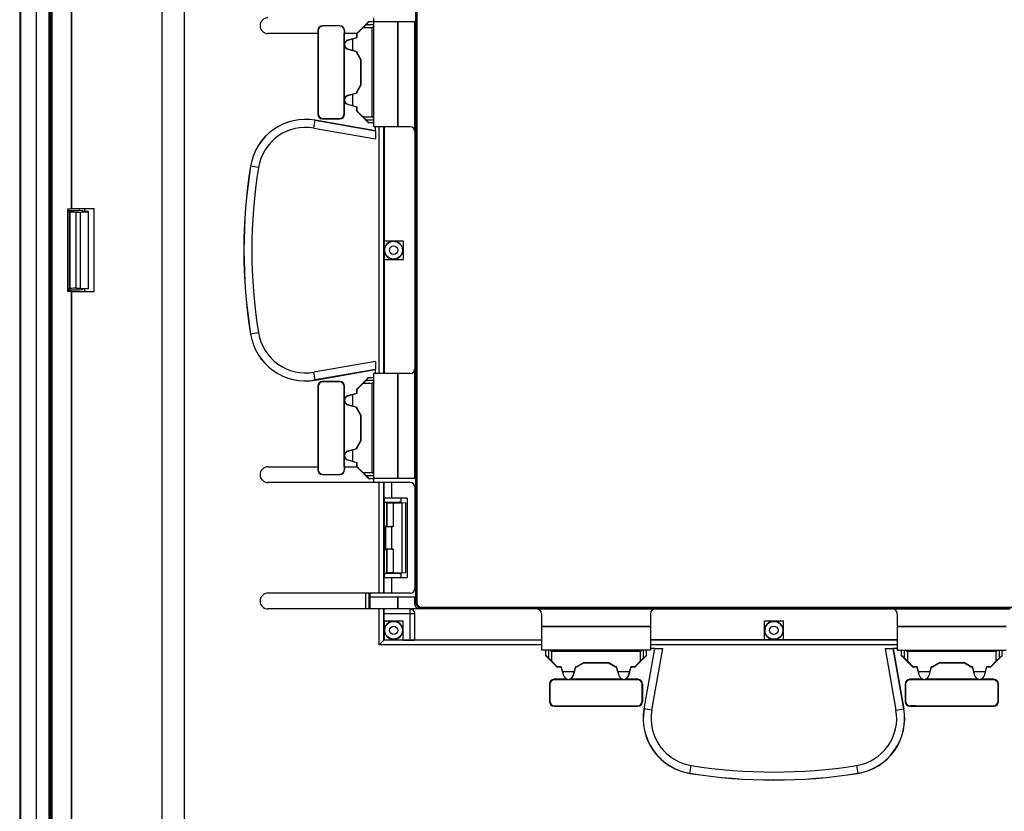
# Model space of a CAD drawing. Units: millimetres. Extents: x -48 to 48, y -119 to 119.
# Drawn here: x -48 to 15, y -36 to 15 of the extents above; entities that cross this region are included whole.
import ezdxf

# ---------------------------------------------------------------- set-up
doc = ezdxf.new("R2010")
doc.units = ezdxf.units.MM
doc.header["$LTSCALE"] = 16.335
doc.layers.get('0').update_dxf_attribs({"linetype": 'CONTINUOUS'})
for name, color, linetype in [('DRAFT', 7, 'CONTINUOUS'), ('RACCORDO', 7, 'CONTINUOUS'), ('SMUSSO', 7, 'CONTINUOUS'), ('SUPERFICI', 7, 'CONTINUOUS')]:
    doc.layers.add(name, color=color, linetype=linetype)

msp = doc.modelspace()

# ---------------------------------------------------------------- linework, layer by layer
at = {"color": 7, "linetype": 'CONTINUOUS'}
for p, q in [((-37.3, 49.421), (-37.3, -49.421)), ((-25.623, 14.46), (-25.3, 14.46)), ((-25.3, 7.8), (-25.3, 14.7)), ((-25.3, 8.056), (-25.637, 8.056)), ((-24.96, 7.8), (-25.3, 7.8)), ((-25.2, 7.547), (-25.2, 7.8)), ((-44.66, -2.61), (-44.66, 2.61)), ((-43.597, 2.633), (-43.597, 2.448)), ((-43, -2.633), (-43, 2.633)), ((-43.597, -2.448), (-43.597, -2.633))]:
    msp.add_line(p, q, dxfattribs=at)
at = {"color": 253, "linetype": 'CONTINUOUS'}
for p, q in [((-25.3, 14.26), (-25.792, 14.26)), ((-25.792, 8.24), (-25.3, 8.24))]:
    msp.add_line(p, q, dxfattribs=at)
at = {"color": 7, "linetype": 'CONTINUOUS'}
for points, knots in [([(-25.3, 14.16), (-25.308, 14.152), (-25.341, 14.119), (-25.375, 14.085), (-25.4, 14.06)], [0, 0, 0, 0, 0.241796, 1, 1, 1, 1]), ([(-25.4, 8.44), (-25.391, 8.431), (-25.358, 8.398), (-25.325, 8.364), (-25.3, 8.34)], [0, 0, 0, 0, 0.255622, 1, 1, 1, 1])]:
    msp.add_open_spline(points, degree=3, knots=knots, dxfattribs=at)
at = {"layer": 'DRAFT', "color": 7, "linetype": 'CONTINUOUS'}
for p, q in [((-47.65, 117.15), (-47.65, -117.15)), ((-45.841, -114.7), (-45.841, 114.7)), ((-45.8, -114.7), (-45.8, 114.7)), ((-45.7, -82), (-45.7, 82)), ((-44.423, 2.61), (-44.423, 42.39)), ((-44.4, 2.633), (-44.4, 42.367)), ((-22.666, 21.95), (-22.666, 14.45)), ((-22.666, 14.45), (-25.3, 14.45)), ((-23.8, 14.45), (-23.8, 7.8)), ((-23.788, 14.45), (-23.788, 7.8)), ((-22.707, 7.565), (-22.707, 14.45)), ((-44.66, 2.61), (-44.423, 2.61)), ((-44.4, 2.633), (-44.423, 2.61)), ((-44.4, 2.633), (-43, 2.633)), ((-44.66, 2.448), (-44.55, 2.448)), ((-44.55, -2.448), (-44.55, 2.448)), ((-43.85, 2.413), (-43.35, 2.43)), ((-43.85, -2.413), (-43.85, 2.413)), ((-43.35, 2.448), (-43.7, 2.448)), ((-43.35, -2.448), (-43.35, 2.448)), ((-23.788, 0.6), (-23.788, 0.512)), ((-23.788, -0.512), (-23.788, -0.6)), ((-44.66, -2.448), (-44.55, -2.448)), ((-43.85, -2.413), (-43.35, -2.43)), ((-43.35, -2.448), (-43.7, -2.448)), ((-44.423, -2.61), (-44.66, -2.61)), ((-44.423, -42.39), (-44.423, -2.61)), ((-44.4, -2.633), (-44.423, -2.61)), ((-44.4, -42.367), (-44.4, -2.633)), ((-43, -2.633), (-44.4, -2.633)), ((-23.8, -7.8), (-23.8, -14.45)), ((-23.788, -7.8), (-23.788, -14.45)), ((-22.707, -14.45), (-22.707, -7.565)), ((-22.666, -14.45), (-25.3, -14.45)), ((-22.666, -14.45), (-22.666, -21.95)), ((-23.6, -15.969), (-23.7, -15.969)), ((-23.6, -20.431), (-23.7, -20.431)), ((-25.561, -21.7), (-25.561, -21.95)), ((-22.666, -21.95), (-25.559, -21.95)), ((-23.788, -21.95), (-23.788, -22.7)), ((-45.695, -23), (-45.695, -29)), ((-45.677, -23), (-45.695, -23)), ((-45.677, -29), (-45.677, -23)), ((-23.788, -23.45), (-23.788, -23.538)), ((-23.538, -23.788), (-23.45, -23.788)), ((-14.7, -23.788), (-7.8, -23.788)), ((-0.6, -23.788), (-0.512, -23.788)), ((-0.6, -23.8), (-0.525, -23.8)), ((0.512, -23.788), (0.6, -23.788)), ((0.525, -23.8), (0.6, -23.8)), ((7.8, -23.788), (14.7, -23.788)), ((-45.695, -29), (-45.677, -29))]:
    msp.add_line(p, q, dxfattribs=at)
at = {"layer": 'DRAFT', "color": 253, "linetype": 'CONTINUOUS'}
msp.add_line((-38.714, 114.4), (-38.714, -114.4), dxfattribs=at)
at = {"layer": 'DRAFT', "color": 7, "linetype": 'CONTINUOUS'}
for centre, radius, start, end in [((-24.05, 0), 0.575, 297.13137, 62.86863), ((-24.05, -24.05), 0.575, 27.13137, 62.86863), ((0, -24.05), 0.575, 27.13137, 152.86863), ((0, -24.05), 0.581, 154.51898, 25.48102)]:
    msp.add_arc(centre, radius, start, end, dxfattribs=at)
for start_param, end_param in [(0.678528, 0.698949), (-0.698949, -0.678528)]:
    msp.add_ellipse((0, -24.521), major_axis=(0, 0.941), ratio=0.866047, start_param=start_param, end_param=end_param, dxfattribs=at)
at = {"layer": 'RACCORDO', "color": 7, "linetype": 'CONTINUOUS'}
for p, q in [((-45.66, 114.66), (-45.66, -114.66)), ((-22.626, -22.327), (-22.626, 22.327)), ((-22.591, 22.291), (-22.591, -22.291)), ((-44.66, 2.5), (-44.021, 2.5)), ((-44.55, 2.448), (-44.539, 2.426)), ((-44.139, 2.413), (-43.85, 2.413)), ((-43.7, 2.448), (-43.721, 2.49)), ((-44.55, -2.448), (-44.539, -2.426)), ((-44.139, -2.413), (-43.85, -2.413)), ((-43.7, -2.448), (-43.721, -2.49)), ((-44.66, -2.5), (-44.021, -2.5)), ((-24.65, -15.948), (-23.7, -15.948)), ((-24.493, -15.957), (-24.475, -15.975)), ((-24.076, -15.981), (-23.531, -15.981)), ((-23.7, -15.969), (-23.7, -15.952)), ((-24.575, -17.475), (-24.593, -17.457)), ((-24.493, -17.457), (-24.475, -17.475)), ((-24.076, -17.481), (-24.176, -17.481)), ((-24.575, -18.925), (-24.593, -18.943)), ((-24.493, -18.943), (-24.475, -18.925)), ((-24.176, -18.919), (-24.076, -18.919)), ((-23.7, -20.452), (-24.65, -20.452)), ((-24.493, -20.443), (-24.475, -20.425)), ((-24.076, -20.419), (-23.531, -20.419)), ((-23.7, -20.431), (-23.7, -20.448)), ((-45.8, -21.75), (-45.7, -21.75)), ((-25.8, -22.7), (-25.8, -21.7)), ((-25.6, -22.7), (-25.6, -21.7)), ((-25.559, -21.95), (-25.559, -22.7)), ((-23.8, -21.95), (-23.8, -22.7)), ((-22.707, -22.408), (-22.707, -21.95)), ((22.327, -22.626), (-22.327, -22.626)), ((-22.291, -22.591), (22.291, -22.591)), ((-7.565, -22.707), (-14.935, -22.707)), ((14.935, -22.707), (7.565, -22.707)), ((-14.7, -23.8), (-7.8, -23.8)), ((7.8, -23.8), (14.7, -23.8)), ((-45.8, -30.25), (-45.7, -30.25))]:
    msp.add_line(p, q, dxfattribs=at)
at = {"layer": 'RACCORDO', "color": 253, "linetype": 'CONTINUOUS'}
for p, q in [((-44.539, 2.426), (-44.539, -2.426)), ((-44.139, 2.413), (-44.139, -2.413)), ((-24.493, -15.957), (-24.493, -17.457)), ((-24.475, -15.975), (-24.475, -17.475)), ((-24.076, -15.981), (-24.076, -17.481)), ((-24.593, -17.457), (-24.593, -18.943)), ((-24.575, -17.475), (-24.575, -18.925)), ((-24.176, -17.481), (-24.176, -18.919)), ((-24.493, -18.943), (-24.493, -20.443)), ((-24.475, -18.925), (-24.475, -20.425)), ((-24.076, -18.919), (-24.076, -20.419)), ((-22.707, -22.408), (-22.626, -22.327)), ((-22.4, -22.7), (-22.327, -22.626))]:
    msp.add_line(p, q, dxfattribs=at)
at = {"layer": 'RACCORDO', "color": 7, "linetype": 'CONTINUOUS'}
for centre, radius in [((-24.05, 0), 0.568), ((-24.05, -24.05), 0.559), ((0, -24.05), 0.568)]:
    msp.add_circle(centre, radius, dxfattribs=at)
at = {"layer": 'RACCORDO', "color": 253, "linetype": 'CONTINUOUS'}
for centre, radius in [((-24.05, 0), 0.268), ((-24.05, -24.05), 0.259), ((0, -24.05), 0.268)]:
    msp.add_circle(centre, radius, dxfattribs=at)
for centre, end in [((-24.05, 0), 296.17502), ((-24.05, -24.05), 26.17502)]:
    msp.add_arc(centre, 0.579, 63.82498, end, dxfattribs=at)
at = {"layer": 'RACCORDO', "color": 7, "linetype": 'CONTINUOUS'}
for centre, major_axis, ratio, start_param, end_param in [((-44.021, 2.49), (0.3, 0), 0.034921, 0.017453, 1.570796), ((-44.139, 2.427), (0.4, 0), 0.034921, -3.124139, -1.570796), ((-44.139, -2.427), (0.4, 0), 0.034921, 1.570796, 3.124139), ((-44.021, -2.49), (0.3, 0), 0.034921, -1.570796, -0.017453), ((-24.993, -15.957), (0.5, 0), 0.017455, 0.017453, 0.813924), ((-24.076, -15.974), (0.4, 0), 0.017455, -3.124139, -1.570796), ((-23.5, -15.952), (0.2, 0), 0.017455, 2.094505, 3.141593), ((-24.993, -17.457), (0.5, 0), 0.017455, 0.017453, 0.813922), ((-25.093, -17.457), (0.5, 0), 0.017455, 0.017453, 0.480009), ((-24.176, -17.474), (0.4, 0), 0.017455, -3.124139, -1.570796), ((-24.076, -17.474), (0.4, 0), 0.017455, -3.124139, -1.570796), ((-25.093, -18.943), (0.5, 0), 0.017455, -0.480009, -0.017453), ((-24.993, -18.943), (0.5, 0), 0.017455, -0.813922, -0.017453), ((-24.176, -18.926), (0.4, 0), 0.017455, 1.570796, 3.124139), ((-24.076, -18.926), (0.4, 0), 0.017455, 1.570796, 3.124139), ((-24.993, -20.443), (0.5, 0), 0.017455, -0.813924, -0.017453), ((-24.076, -20.426), (0.4, 0), 0.017455, 1.570796, 3.124139), ((-23.5, -20.448), (0.2, 0), 0.017455, -3.141593, -2.094505), ((-22.407, -22.407), (0.213, 0.213), 0.997265, 2.357564, 3.705193), ((-22.326, -22.326), (0.213, 0.213), 0.997265, 2.357564, 3.925621), ((-22.291, -22.291), (0.212, 0.212), 0.999695, -3.926839, -2.356347)]:
    msp.add_ellipse(centre, major_axis=major_axis, ratio=ratio, start_param=start_param, end_param=end_param, dxfattribs=at)
for points, knots in [([(-23.798, 0.6), (-23.798, 0.589), (-23.798, 0.573), (-23.797, 0.554), (-23.797, 0.542), (-23.796, 0.533), (-23.796, 0.526), (-23.795, 0.522), (-23.795, 0.52), (-23.795, 0.519)], [0, 0, 0, 0, 0.408438, 0.577706, 0.720989, 0.836285, 0.921948, 0.976813, 1, 1, 1, 1]), ([(-23.795, -0.519), (-23.795, -0.52), (-23.795, -0.522), (-23.796, -0.526), (-23.796, -0.533), (-23.797, -0.542), (-23.797, -0.554), (-23.798, -0.573), (-23.798, -0.589), (-23.798, -0.6)], [0, 0, 0, 0, 0.023187, 0.078052, 0.163715, 0.279011, 0.422294, 0.591562, 1, 1, 1, 1]), ([(-23.798, -23.45), (-23.798, -23.461), (-23.798, -23.477), (-23.797, -23.496), (-23.797, -23.508), (-23.796, -23.517), (-23.796, -23.524), (-23.795, -23.528), (-23.795, -23.53), (-23.795, -23.531)], [0, 0, 0, 0, 0.408438, 0.577706, 0.720989, 0.836285, 0.921948, 0.976813, 1, 1, 1, 1]), ([(-23.531, -23.795), (-23.53, -23.795), (-23.528, -23.795), (-23.524, -23.796), (-23.517, -23.796), (-23.508, -23.797), (-23.496, -23.797), (-23.477, -23.798), (-23.461, -23.798), (-23.45, -23.798)], [0, 0, 0, 0, 0.023187, 0.078052, 0.163715, 0.279011, 0.422294, 0.591562, 1, 1, 1, 1])]:
    msp.add_open_spline(points, degree=3, knots=knots, dxfattribs=at)
at = {"layer": 'SMUSSO', "color": 7, "linetype": 'CONTINUOUS'}
for p, q in [((-47.7, 117.7), (-47.7, -117.7)), ((-46.65, 117.15), (-46.65, -117.15)), ((-23.531, -15.981), (-23.3, -15.974)), ((-23.531, -15.981), (-23.531, -20.419)), ((-23.3, -15.974), (-23.3, -20.426)), ((-23.3, -20.426), (-23.531, -20.419))]:
    msp.add_line(p, q, dxfattribs=at)
at = {"layer": 'SUPERFICI', "color": 7, "linetype": 'CONTINUOUS'}
for p, q in [((-26.373, 13.71), (-25.623, 14.46)), ((-25.792, 14.26), (-25.623, 14.46)), ((-28.85, 13.7), (-32, 13.7)), ((-28.85, 13.7), (-28.85, 8.6)), ((-28.845, 13.895), (-28.845, 13.7)), ((-28.832, 13.882), (-28.832, 13.7)), ((-28.826, 13.7), (-28.832, 13.7)), ((-28.826, 13.7), (-28.826, 8.976)), ((-27.455, 14.195), (-28.545, 14.195)), ((-27.174, 8.685), (-27.174, 13.7)), ((-27.174, 13.7), (-27.166, 13.7)), ((-27.166, 13.884), (-27.166, 13.7)), ((-27.155, 13.7), (-27.155, 13.895)), ((-27.15, 13.063), (-27.15, 13.7)), ((-26.372, 13.7), (-27.15, 13.7)), ((-26.35, 13.7), (-26.373, 13.71)), ((-26.372, 13.445), (-26.372, 13.7)), ((-26.35, 13.7), (-25.99, 14.06)), ((-26.35, 13.445), (-26.35, 13.7)), ((-26.929, 13.296), (-26.372, 13.445)), ((-26.928, 13.29), (-26.35, 13.445)), ((-26.65, 13.364), (-26.65, 12.636)), ((-26.35, 13.445), (-26.372, 13.445)), ((-27.15, 9.563), (-27.15, 12.937)), ((-26.372, 12.555), (-26.929, 12.704)), ((-26.35, 12.555), (-26.928, 12.71)), ((-26.372, 12.477), (-26.372, 12.555)), ((-26.35, 12.555), (-26.372, 12.555)), ((-26.35, 12.483), (-26.372, 12.477)), ((-26.122, 12.044), (-26.372, 12.477)), ((-26.35, 12.483), (-26.35, 12.555)), ((-26.1, 12.05), (-26.35, 12.483)), ((-26.1, 12.05), (-26.122, 12.044)), ((-26.122, 10.456), (-26.122, 12.044)), ((-26.1, 10.45), (-26.1, 12.05)), ((-26.372, 10.023), (-26.122, 10.456)), ((-26.372, 9.945), (-26.372, 10.023)), ((-26.35, 10.017), (-26.372, 10.023)), ((-26.35, 10.017), (-26.1, 10.45)), ((-26.35, 9.945), (-26.35, 10.017)), ((-26.1, 10.45), (-26.122, 10.456)), ((-27.15, 8.6), (-27.15, 9.437)), ((-26.929, 9.796), (-26.372, 9.945)), ((-26.928, 9.79), (-26.35, 9.945)), ((-26.65, 9.864), (-26.65, 9.136)), ((-26.35, 9.945), (-26.372, 9.945)), ((-28.826, 8.976), (-28.823, 8.976)), ((-28.823, 8.976), (-28.823, 8.627)), ((-26.372, 9.055), (-26.929, 9.204)), ((-26.35, 9.055), (-26.928, 9.21)), ((-26.372, 8.791), (-26.372, 9.055)), ((-26.35, 9.055), (-26.372, 9.055)), ((-26.35, 8.8), (-26.372, 8.791)), ((-25.637, 8.056), (-26.372, 8.791)), ((-26.35, 8.8), (-26.35, 9.055)), ((-25.99, 8.44), (-26.35, 8.8)), ((-25.2, 7.547), (-29.01, 8.219)), ((-28.55, 8.3), (-27.45, 8.3)), ((-28.523, 8.327), (-27.477, 8.327)), ((-27.177, 8.627), (-27.177, 8.685)), ((-27.174, 8.685), (-27.177, 8.685)), ((-25.792, 8.24), (-25.637, 8.056)), ((-25.2, 7.541), (-25.2, 7.034)), ((-23, 7.8), (-24.96, 7.8)), ((-24.65, 7.8), (-24.65, -7.8)), ((-22.7, 7.5), (-22.7, -7.5)), ((-24.65, 0.6), (-23.45, 0.6)), ((-23.45, 0.6), (-23.45, -0.6)), ((-24.65, -0.6), (-23.45, -0.6)), ((-25.2, -7.034), (-25.2, -7.541)), ((-29.01, -8.219), (-25.2, -7.547)), ((-26.372, -8.791), (-25.637, -8.056)), ((-25.792, -8.24), (-25.637, -8.056)), ((-25.637, -8.056), (-25.3, -8.056)), ((-25.3, -14.7), (-25.3, -7.8)), ((-23, -7.8), (-25.3, -7.8)), ((-25.2, -7.8), (-25.2, -7.547)), ((-28.85, -8.6), (-28.85, -13.7)), ((-28.823, -8.627), (-28.823, -8.976)), ((-27.45, -8.3), (-28.55, -8.3)), ((-27.477, -8.327), (-28.523, -8.327)), ((-27.177, -8.685), (-27.177, -8.627)), ((-27.174, -8.685), (-27.177, -8.685)), ((-27.174, -13.7), (-27.174, -8.685)), ((-27.15, -9.437), (-27.15, -8.6)), ((-26.35, -8.8), (-25.99, -8.44)), ((-28.826, -8.976), (-28.826, -13.7)), ((-28.826, -8.976), (-28.823, -8.976)), ((-26.929, -9.204), (-26.372, -9.055)), ((-26.928, -9.21), (-26.35, -9.055)), ((-26.65, -9.136), (-26.65, -9.864)), ((-26.372, -9.055), (-26.372, -8.791)), ((-26.35, -8.8), (-26.372, -8.791)), ((-26.35, -9.055), (-26.372, -9.055)), ((-26.35, -9.055), (-26.35, -8.8)), ((-27.15, -12.937), (-27.15, -9.563)), ((-26.372, -9.945), (-26.929, -9.796)), ((-26.35, -9.945), (-26.928, -9.79)), ((-26.372, -10.023), (-26.372, -9.945)), ((-26.35, -9.945), (-26.372, -9.945)), ((-26.35, -10.017), (-26.35, -9.945)), ((-26.35, -10.017), (-26.372, -10.023)), ((-26.122, -10.456), (-26.372, -10.023)), ((-26.1, -10.45), (-26.35, -10.017)), ((-26.1, -10.45), (-26.122, -10.456)), ((-26.122, -12.044), (-26.122, -10.456)), ((-26.1, -12.05), (-26.1, -10.45)), ((-26.372, -12.477), (-26.122, -12.044)), ((-26.35, -12.483), (-26.1, -12.05)), ((-26.1, -12.05), (-26.122, -12.044)), ((-27.15, -13.7), (-27.15, -13.063)), ((-26.929, -12.704), (-26.372, -12.555)), ((-26.928, -12.71), (-26.35, -12.555)), ((-26.65, -12.636), (-26.65, -13.364)), ((-26.372, -12.555), (-26.372, -12.477)), ((-26.35, -12.483), (-26.372, -12.477)), ((-26.35, -12.555), (-26.372, -12.555)), ((-26.35, -12.555), (-26.35, -12.483)), ((-26.372, -13.445), (-26.929, -13.296)), ((-26.35, -13.445), (-26.928, -13.29)), ((-26.372, -13.7), (-26.372, -13.445)), ((-26.35, -13.445), (-26.372, -13.445)), ((-26.35, -13.7), (-26.35, -13.445)), ((-32, -13.7), (-28.85, -13.7)), ((-28.845, -13.7), (-28.845, -13.895)), ((-28.832, -13.7), (-28.832, -13.882)), ((-28.832, -13.7), (-28.826, -13.7)), ((-28.545, -14.195), (-27.455, -14.195)), ((-27.174, -13.7), (-27.166, -13.7)), ((-27.166, -13.7), (-27.166, -13.884)), ((-27.155, -13.895), (-27.155, -13.7)), ((-27.15, -13.7), (-26.372, -13.7)), ((-26.35, -13.7), (-26.373, -13.71)), ((-25.623, -14.46), (-26.373, -13.71)), ((-25.99, -14.06), (-26.35, -13.7)), ((-25.792, -14.26), (-25.623, -14.46)), ((-23.002, -14.7), (-32, -14.7)), ((-25.3, -14.46), (-25.623, -14.46)), ((-24.663, -14.7), (-24.663, -15.7)), ((-24.188, -14.7), (-24.188, -15.7)), ((-22.702, -15), (-22.702, -21.4)), ((-23.2, -15.7), (-24.663, -15.7)), ((-24.65, -15.7), (-24.65, -20.7)), ((-23.6, -15.7), (-23.6, -15.969)), ((-23.2, -15.7), (-23.2, -20.7)), ((-23.6, -20.431), (-23.6, -20.7)), ((-24.663, -20.7), (-24.663, -21.7)), ((-24.663, -20.7), (-23.2, -20.7)), ((-24.188, -20.7), (-24.188, -21.7)), ((-23.002, -21.7), (-32, -21.7)), ((-15, -22.7), (-32, -22.7)), ((-24.667, -23), (-24.667, -23.45)), ((-22.7, -24.65), (-22.7, -23)), ((-14.7, -23), (-14.7, -25.3)), ((-7.8, -23), (-7.8, -25.3)), ((-7.5, -22.7), (7.5, -22.7)), ((7.8, -23), (7.8, -25.3)), ((-24.667, -23.45), (-23.45, -23.45)), ((-24.65, -23.45), (-24.65, -24.65)), ((-23.45, -24.667), (-23.45, -23.45)), ((-0.6, -23.45), (0.6, -23.45)), ((-0.6, -24.65), (-0.6, -23.45)), ((0.6, -24.65), (0.6, -23.45)), ((-24.971, -24.971), (-24.671, -24.671)), ((-24.65, -24.65), (-24.671, -24.671)), ((-24.65, -24.65), (-23.45, -24.65)), ((-23.45, -24.667), (-23.012, -24.667)), ((-22.712, -24.662), (-22.7, -24.65)), ((-22.7, -24.65), (-14.7, -24.65)), ((-7.8, -24.65), (7.8, -24.65)), ((-7.8, -25.3), (-14.7, -25.3)), ((-14.444, -25.3), (-14.444, -25.637)), ((-7.547, -25.2), (-8.219, -29.01)), ((-8.056, -25.637), (-8.056, -25.3)), ((-7.547, -25.2), (-7.8, -25.2)), ((-7.541, -25.2), (-7.034, -25.2)), ((7.034, -25.2), (7.541, -25.2)), ((7.8, -25.2), (7.547, -25.2)), ((8.219, -29.01), (7.547, -25.2)), ((7.8, -25.3), (14.7, -25.3)), ((8.056, -25.3), (8.056, -25.637)), ((14.444, -25.637), (14.444, -25.3)), ((-14.26, -25.792), (-14.444, -25.637)), ((-13.709, -26.372), (-14.444, -25.637)), ((-13.7, -26.35), (-14.06, -25.99)), ((-12.05, -26.1), (-12.483, -26.35)), ((-12.044, -26.122), (-12.477, -26.372)), ((-10.45, -26.1), (-12.05, -26.1)), ((-12.05, -26.1), (-12.044, -26.122)), ((-10.456, -26.122), (-12.044, -26.122)), ((-10.45, -26.1), (-10.456, -26.122)), ((-10.023, -26.372), (-10.456, -26.122)), ((-10.017, -26.35), (-10.45, -26.1)), ((-8.44, -25.99), (-8.8, -26.35)), ((-8.056, -25.637), (-8.791, -26.372)), ((-8.24, -25.792), (-8.056, -25.637)), ((8.24, -25.792), (8.056, -25.637)), ((8.791, -26.372), (8.056, -25.637)), ((8.8, -26.35), (8.44, -25.99)), ((10.45, -26.1), (10.017, -26.35)), ((10.456, -26.122), (10.023, -26.372)), ((12.05, -26.1), (10.45, -26.1)), ((10.45, -26.1), (10.456, -26.122)), ((12.044, -26.122), (10.456, -26.122)), ((12.05, -26.1), (12.044, -26.122)), ((12.477, -26.372), (12.044, -26.122)), ((12.483, -26.35), (12.05, -26.1)), ((14.06, -25.99), (13.7, -26.35)), ((14.444, -25.637), (13.709, -26.372)), ((14.26, -25.792), (14.444, -25.637)), ((-13.7, -26.35), (-13.709, -26.372)), ((-13.445, -26.372), (-13.709, -26.372)), ((-13.445, -26.35), (-13.7, -26.35)), ((-13.29, -26.928), (-13.445, -26.35)), ((-13.445, -26.35), (-13.445, -26.372)), ((-13.296, -26.929), (-13.445, -26.372)), ((-13.364, -26.65), (-12.636, -26.65)), ((-12.555, -26.35), (-12.71, -26.928)), ((-12.555, -26.372), (-12.704, -26.929)), ((-12.483, -26.35), (-12.555, -26.35)), ((-12.555, -26.35), (-12.555, -26.372)), ((-12.477, -26.372), (-12.555, -26.372)), ((-12.483, -26.35), (-12.477, -26.372)), ((-10.017, -26.35), (-10.023, -26.372)), ((-9.945, -26.372), (-10.023, -26.372)), ((-9.945, -26.35), (-10.017, -26.35)), ((-9.79, -26.928), (-9.945, -26.35)), ((-9.945, -26.35), (-9.945, -26.372)), ((-9.796, -26.929), (-9.945, -26.372)), ((-9.864, -26.65), (-9.136, -26.65)), ((-9.055, -26.35), (-9.21, -26.928)), ((-9.055, -26.372), (-9.204, -26.929)), ((-8.8, -26.35), (-9.055, -26.35)), ((-9.055, -26.35), (-9.055, -26.372)), ((-8.791, -26.372), (-9.055, -26.372)), ((-8.8, -26.35), (-8.791, -26.372)), ((8.8, -26.35), (8.791, -26.372)), ((9.055, -26.372), (8.791, -26.372)), ((9.055, -26.35), (8.8, -26.35)), ((9.21, -26.928), (9.055, -26.35)), ((9.055, -26.35), (9.055, -26.372)), ((9.204, -26.929), (9.055, -26.372)), ((9.136, -26.65), (9.864, -26.65)), ((9.945, -26.35), (9.79, -26.928)), ((9.945, -26.372), (9.796, -26.929)), ((10.017, -26.35), (9.945, -26.35)), ((9.945, -26.35), (9.945, -26.372)), ((10.023, -26.372), (9.945, -26.372)), ((10.017, -26.35), (10.023, -26.372)), ((12.483, -26.35), (12.477, -26.372)), ((12.555, -26.372), (12.477, -26.372)), ((12.555, -26.35), (12.483, -26.35)), ((12.71, -26.928), (12.555, -26.35)), ((12.555, -26.35), (12.555, -26.372)), ((12.704, -26.929), (12.555, -26.372)), ((12.636, -26.65), (13.364, -26.65)), ((13.445, -26.35), (13.29, -26.928)), ((13.445, -26.372), (13.296, -26.929)), ((13.7, -26.35), (13.445, -26.35)), ((13.445, -26.35), (13.445, -26.372)), ((13.709, -26.372), (13.445, -26.372)), ((13.7, -26.35), (13.709, -26.372)), ((-13.063, -27.15), (-13.9, -27.15)), ((-8.679, -27.174), (-13.876, -27.174)), ((-9.563, -27.15), (-12.937, -27.15)), ((-8.6, -27.15), (-9.437, -27.15)), ((-8.679, -27.174), (-8.681, -27.177)), ((-8.627, -27.177), (-8.681, -27.177)), ((9.437, -27.15), (8.6, -27.15)), ((8.681, -27.177), (8.627, -27.177)), ((13.876, -27.174), (8.679, -27.174)), ((8.679, -27.174), (8.681, -27.177)), ((12.937, -27.15), (9.563, -27.15)), ((13.9, -27.15), (13.063, -27.15)), ((-14.2, -27.45), (-14.2, -28.55)), ((-14.176, -27.474), (-14.176, -28.526)), ((-8.327, -28.523), (-8.327, -27.477)), ((-8.3, -28.55), (-8.3, -27.45)), ((8.3, -27.45), (8.3, -28.55)), ((8.327, -27.477), (8.327, -28.523)), ((14.176, -28.526), (14.176, -27.474)), ((14.2, -28.55), (14.2, -27.45)), ((-13.9, -28.85), (-8.6, -28.85)), ((-13.876, -28.826), (-8.976, -28.826)), ((-8.976, -28.823), (-8.627, -28.823)), ((-8.976, -28.826), (-8.976, -28.823)), ((8.6, -28.85), (13.9, -28.85)), ((8.976, -28.823), (8.627, -28.823)), ((8.976, -28.826), (8.976, -28.823)), ((8.976, -28.826), (13.876, -28.826))]:
    msp.add_line(p, q, dxfattribs=at)
at = {"layer": 'SUPERFICI', "color": 253, "linetype": 'CONTINUOUS'}
for p, q in [((-28.845, 13.895), (-28.832, 13.882)), ((-28.545, 14.195), (-28.533, 14.183)), ((-27.455, 14.195), (-27.466, 14.184)), ((-27.155, 13.895), (-27.166, 13.884)), ((-25.4, 14.06), (-25.99, 14.06)), ((-25.4, 8.44), (-25.4, 14.06)), ((-26.928, 13.29), (-26.929, 13.296)), ((-26.928, 12.71), (-26.929, 12.704)), ((-26.928, 9.79), (-26.929, 9.796)), ((-26.928, 9.21), (-26.929, 9.204)), ((-29.098, 7.721), (-29.01, 8.219)), ((-29.011, 8.213), (-25.2, 7.541)), ((-28.85, 8.6), (-28.823, 8.627)), ((-28.55, 8.3), (-28.523, 8.327)), ((-27.45, 8.3), (-27.477, 8.327)), ((-27.15, 8.6), (-27.177, 8.627)), ((-25.99, 8.44), (-25.4, 8.44)), ((-29.098, 7.721), (-25.2, 7.034)), ((-24.96, -7.8), (-24.96, 7.8)), ((-24.66, -7.8), (-24.66, 7.8)), ((-32.601, 5.228), (-33.1, 5.308)), ((-32.601, -5.228), (-33.1, -5.308)), ((-25.2, -7.034), (-29.098, -7.721)), ((-29.01, -8.219), (-29.098, -7.721)), ((-25.2, -7.541), (-29.011, -8.213)), ((-28.85, -8.6), (-28.823, -8.627)), ((-28.55, -8.3), (-28.523, -8.327)), ((-27.45, -8.3), (-27.477, -8.327)), ((-27.15, -8.6), (-27.177, -8.627)), ((-25.4, -8.44), (-25.99, -8.44)), ((-25.3, -8.24), (-25.792, -8.24)), ((-25.4, -14.06), (-25.4, -8.44)), ((-26.928, -9.21), (-26.929, -9.204)), ((-26.928, -9.79), (-26.929, -9.796)), ((-26.928, -12.71), (-26.929, -12.704)), ((-26.928, -13.29), (-26.929, -13.296)), ((-28.845, -13.895), (-28.832, -13.882)), ((-28.545, -14.195), (-28.533, -14.183)), ((-27.455, -14.195), (-27.466, -14.184)), ((-27.155, -13.895), (-27.166, -13.884)), ((-25.99, -14.06), (-25.4, -14.06)), ((-25.792, -14.26), (-25.3, -14.26)), ((-24.971, -21.7), (-24.971, -14.7)), ((-24.671, -21.7), (-24.671, -14.7)), ((-24.971, -24.971), (-24.971, -22.7)), ((-24.671, -24.671), (-24.671, -22.7)), ((-22.7, -23), (-24.667, -23)), ((-23.012, -24.667), (-23.012, -22.7)), ((-22.712, -24.662), (-22.712, -23)), ((-14.7, -24.671), (-24.671, -24.671)), ((7.8, -24.66), (-7.8, -24.66)), ((-14.7, -24.971), (-24.971, -24.971)), ((-14.26, -25.3), (-14.26, -25.792)), ((-8.44, -25.4), (-14.06, -25.4)), ((-14.06, -25.4), (-14.06, -25.99)), ((-8.44, -25.99), (-8.44, -25.4)), ((-8.24, -25.792), (-8.24, -25.3)), ((-8.213, -29.011), (-7.541, -25.2)), ((7.8, -24.96), (-7.8, -24.96)), ((-7.721, -29.098), (-7.034, -25.2)), ((7.034, -25.2), (7.721, -29.098)), ((7.541, -25.2), (8.213, -29.011)), ((8.24, -25.3), (8.24, -25.792)), ((14.06, -25.4), (8.44, -25.4)), ((8.44, -25.4), (8.44, -25.99)), ((14.06, -25.99), (14.06, -25.4)), ((14.26, -25.792), (14.26, -25.3)), ((-13.9, -27.15), (-13.876, -27.174)), ((-13.29, -26.928), (-13.296, -26.929)), ((-12.71, -26.928), (-12.704, -26.929)), ((-9.79, -26.928), (-9.796, -26.929)), ((-9.21, -26.928), (-9.204, -26.929)), ((-8.6, -27.15), (-8.627, -27.177)), ((8.6, -27.15), (8.627, -27.177)), ((9.21, -26.928), (9.204, -26.929)), ((9.79, -26.928), (9.796, -26.929)), ((12.71, -26.928), (12.704, -26.929)), ((13.29, -26.928), (13.296, -26.929)), ((13.9, -27.15), (13.876, -27.174)), ((-14.2, -27.45), (-14.176, -27.474)), ((-8.3, -27.45), (-8.327, -27.477)), ((8.3, -27.45), (8.327, -27.477)), ((14.2, -27.45), (14.176, -27.474)), ((-14.2, -28.55), (-14.176, -28.526)), ((-8.3, -28.55), (-8.327, -28.523)), ((8.3, -28.55), (8.327, -28.523)), ((14.2, -28.55), (14.176, -28.526)), ((-13.9, -28.85), (-13.876, -28.826)), ((-8.6, -28.85), (-8.627, -28.823)), ((-7.721, -29.098), (-8.219, -29.01)), ((7.721, -29.098), (8.219, -29.01)), ((8.6, -28.85), (8.627, -28.823)), ((13.9, -28.85), (13.876, -28.826)), ((-5.308, -33.1), (-5.228, -32.601)), ((5.228, -32.601), (5.308, -33.1))]:
    msp.add_line(p, q, dxfattribs=at)
at = {"layer": 'SUPERFICI', "color": 7, "linetype": 'CONTINUOUS'}
for centre, radius, start, end in [((-32, 14.2), 0.5, 90, 270), ((-28.532, 13.883), 0.3, 90.10686, 180.02729), ((-27.466, 13.884), 0.3, 0.0077, 90.06845), ((-26.85, 13), 0.306, 105, 255), ((-26.85, 9.5), 0.306, 105, 255), ((-29.622, 4.75), 3.523, 80, 170.88983), ((0, 0), 33.523, 170.88983, 189.11017), ((-29.622, -4.75), 3.523, 189.11017, 280), ((-26.85, -9.5), 0.306, 105, 255), ((-26.85, -13), 0.306, 105, 255), ((-32, -14.2), 0.5, 90, 270), ((-28.532, -13.883), 0.3, 179.97271, 269.89315), ((-27.466, -13.884), 0.3, 269.93156, 359.9923), ((-32, -22.2), 0.5, 90, 270), ((-15, -23), 0.3, 0, 90), ((-7.5, -23), 0.3, 90, 180), ((7.5, -23), 0.3, 0, 90), ((-13, -26.85), 0.306, 195, 345), ((-9.5, -26.85), 0.306, 195, 345), ((9.5, -26.85), 0.306, 195, 345), ((13, -26.85), 0.306, 195, 345), ((-4.75, -29.622), 3.523, 170, 260.88983), ((4.75, -29.622), 3.523, 279.11017, 10), ((0, 0), 33.523, 260.88983, 279.11017)]:
    msp.add_arc(centre, radius, start, end, dxfattribs=at)
at = {"layer": 'SUPERFICI', "color": 253, "linetype": 'CONTINUOUS'}
for centre, radius, start, end in [((-29.622, 4.75), 3.517, 80, 170.88983), ((-29.622, 4.75), 3.017, 80, 170.88983), ((0, 0), 33.517, 170.88983, 189.11017), ((0, 0), 33.017, 170.88983, 189.11017), ((-29.622, -4.75), 3.517, 189.11017, 280), ((-29.622, -4.75), 3.017, 189.11017, 280), ((-23.012, -23), 0.3, 359.99533, 89.99533), ((-4.75, -29.622), 3.517, 170, 260.88983), ((-4.75, -29.622), 3.017, 170, 260.88983), ((4.75, -29.622), 3.017, 279.11017, 10), ((4.75, -29.622), 3.517, 279.11017, 10), ((0, 0), 33.017, 260.88983, 279.11017), ((0, 0), 33.517, 260.88983, 279.11017)]:
    msp.add_arc(centre, radius, start, end, dxfattribs=at)
at = {"layer": 'SUPERFICI', "color": 7, "linetype": 'CONTINUOUS'}
for centre, major_axis, ratio, start_param, end_param in [((-28.545, 13.895), (0.212, -0.212), 0.999695, 2.356347, 3.926839), ((-25.5, 13.325), (49.25, 0), 0.017455, 1.610733, 1.632413), ((-27.455, 13.895), (0.212, 0.212), 0.999695, -0.785246, 0.785246), ((-25.991, 14.06), (0.2, 0.2), 0.004114, -1.566682, -0.048246), ((-26.851, 13), (0.3, 0), 0.999998, 1.830909, 4.452276), ((-26.851, 9.5), (0.3, 0), 0.999998, 1.830909, 4.452276), ((-28.55, 8.6), (0.212, 0.212), 0.999695, 2.356347, 3.926839), ((-28.523, 8.627), (0.212, 0.212), 0.999695, 2.356347, 3.926839), ((-27.477, 8.627), (-0.212, 0.212), 0.999695, 2.356347, 3.926839), ((-27.45, 8.6), (0.212, -0.212), 0.999695, -0.785246, 0.785246), ((-25.991, 8.44), (0.2, -0.2), 0.004114, 0.048246, 1.566682), ((-23, 7.5), (-0.3, 0), 0.999848, 3.141593, 4.712389), ((-23, -7.5), (0.3, 0), 0.999848, -1.570796, 0), ((-28.55, -8.6), (0.212, -0.212), 0.999695, 2.356347, 3.926839), ((-28.523, -8.627), (0.212, -0.212), 0.999695, 2.356347, 3.926839), ((-27.477, -8.627), (-0.212, -0.212), 0.999695, 2.356347, 3.926839), ((-27.45, -8.6), (0.212, 0.212), 0.999695, -0.785246, 0.785246), ((-25.991, -8.44), (0.2, 0.2), 0.004114, -1.566682, -0.048246), ((-26.851, -9.5), (0.3, 0), 0.999998, 1.830909, 4.452276), ((-26.851, -13), (0.3, 0), 0.999998, 1.830909, 4.452276), ((-28.545, -13.895), (0.212, 0.212), 0.999695, -3.926839, -2.356347), ((-25.5, -13.325), (49.25, 0), 0.017455, -1.632413, -1.610733), ((-27.455, -13.895), (0.212, -0.212), 0.999695, -0.785246, 0.785246), ((-25.991, -14.06), (0.2, -0.2), 0.004114, 0.048246, 1.566682), ((-23.002, -15), (-0.3, 0), 0.999848, 3.141593, 4.712389), ((-23.002, -21.4), (0.3, 0), 0.999848, -1.570796, 0), ((-24.662, -23), (0, 0.3), 0.017455, 0, 1.570796), ((-23, -23), (0.3, 0), 0.999848, 0, 1.570796), ((-23.012, -24.662), (0.3, 0), 0.017455, -1.570796, -0.017453), ((-14.06, -25.991), (-0.2, 0.2), 0.004114, -1.566682, -0.048246), ((-8.44, -25.991), (0.2, 0.2), 0.004114, 0.048246, 1.566682), ((8.44, -25.991), (-0.2, 0.2), 0.004114, -1.566682, -0.048246), ((14.06, -25.991), (0.2, 0.2), 0.004114, 0.048246, 1.566682), ((-13.9, -27.45), (0.212, -0.212), 0.999695, 2.356347, 3.926839), ((-13.876, -27.474), (-0.212, 0.212), 0.999695, -0.785246, 0.785246), ((-13, -26.851), (0, 0.3), 0.999998, -4.452276, -1.830909), ((-9.5, -26.851), (0, 0.3), 0.999998, -4.452276, -1.830909), ((-8.627, -27.477), (-0.212, -0.212), 0.999695, 2.356347, 3.926839), ((-8.6, -27.45), (0.212, 0.212), 0.999695, -0.785246, 0.785246), ((8.6, -27.45), (0.212, -0.212), 0.999695, 2.356347, 3.926839), ((8.627, -27.477), (0.212, -0.212), 0.999695, 2.356347, 3.926839), ((9.5, -26.851), (0, 0.3), 0.999998, -4.452276, -1.830909), ((13, -26.851), (0, 0.3), 0.999998, -4.452276, -1.830909), ((13.876, -27.474), (0.212, 0.212), 0.999695, -0.785246, 0.785246), ((13.9, -27.45), (0.212, 0.212), 0.999695, -0.785246, 0.785246), ((-13.9, -28.55), (0.212, 0.212), 0.999695, -3.926839, -2.356347), ((-13.876, -28.526), (-0.212, -0.212), 0.999695, -0.785246, 0.785246), ((-8.627, -28.523), (-0.212, 0.212), 0.999695, 2.356347, 3.926839), ((-8.6, -28.55), (0.212, -0.212), 0.999695, -0.785246, 0.785246), ((8.6, -28.55), (0.212, 0.212), 0.999695, -3.926839, -2.356347), ((8.627, -28.523), (0.212, 0.212), 0.999695, 2.356347, 3.926839), ((13.876, -28.526), (0.212, -0.212), 0.999695, -0.785246, 0.785246), ((13.9, -28.55), (0.212, -0.212), 0.999695, -0.785246, 0.785246)]:
    msp.add_ellipse(centre, major_axis=major_axis, ratio=ratio, start_param=start_param, end_param=end_param, dxfattribs=at)
for points, knots in [([(-25.3, -8.34), (-25.308, -8.348), (-25.341, -8.381), (-25.375, -8.415), (-25.4, -8.44)], [0, 0, 0, 0, 0.241796, 1, 1, 1, 1]), ([(-25.4, -14.06), (-25.391, -14.069), (-25.358, -14.102), (-25.325, -14.136), (-25.3, -14.16)], [0, 0, 0, 0, 0.255622, 1, 1, 1, 1]), ([(-14.16, -25.3), (-14.152, -25.308), (-14.119, -25.341), (-14.085, -25.375), (-14.06, -25.4)], [0, 0, 0, 0, 0.241796, 1, 1, 1, 1]), ([(-8.44, -25.4), (-8.431, -25.391), (-8.398, -25.358), (-8.364, -25.325), (-8.34, -25.3)], [0, 0, 0, 0, 0.255622, 1, 1, 1, 1]), ([(8.34, -25.3), (8.348, -25.308), (8.381, -25.341), (8.415, -25.375), (8.44, -25.4)], [0, 0, 0, 0, 0.241796, 1, 1, 1, 1]), ([(14.06, -25.4), (14.069, -25.391), (14.102, -25.358), (14.136, -25.325), (14.16, -25.3)], [0, 0, 0, 0, 0.255622, 1, 1, 1, 1])]:
    msp.add_open_spline(points, degree=3, knots=knots, dxfattribs=at)

doc.saveas('drawing.dxf')
